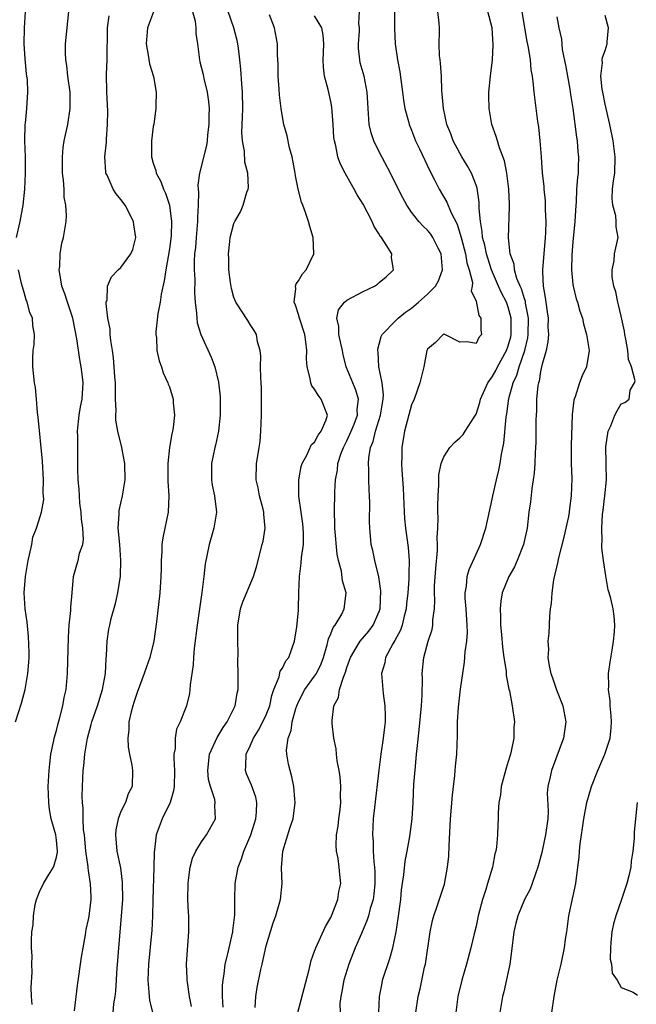
# Model space of a CAD drawing. Units: inches. Extents: x 2508000 to 2511000, y 1539000 to 1542000.
# Drawn here: x 2508300 to 2508377, y 1540264 to 1540386 of the extents above; entities that cross this region are included whole.
import ezdxf

# ---------------------------------------------------------------- set-up
doc = ezdxf.new("R2010")
doc.units = ezdxf.units.IN
doc.header["$MEASUREMENT"] = 0
doc.layers.add('LD25081539_2ft', color=9, linetype='Continuous')

msp = doc.modelspace()

# ---------------------------------------------------------------- linework, layer by layer
at = {"layer": 'LD25081539_2ft'}
for points, elevation in [([(2508300.08, 1540359), (2508300.5, 1540361), (2508300.88, 1540363), (2508301.11, 1540365), (2508301.2, 1540367), (2508301.16, 1540369), (2508301.08, 1540371), (2508301.15, 1540373), (2508301.18, 1540373.18), (2508301.36, 1540375), (2508301.47, 1540377), (2508301.41, 1540378.59), (2508301.36, 1540379), (2508301.3, 1540379.3), (2508301.14, 1540381.14), (2508301.02, 1540383), (2508301.04, 1540385), (2508301.32, 1540389)], 8042), ([(2508301.99, 1540263.99), (2508301.92, 1540265), (2508301.9, 1540266.1), (2508302.01, 1540268.01), (2508301.97, 1540269), (2508301.99, 1540269.99), (2508301.94, 1540271), (2508301.93, 1540271.93), (2508301.97, 1540273), (2508302.13, 1540273.87), (2508302.16, 1540275), (2508302.38, 1540276.38), (2508302.54, 1540277), (2508303, 1540278.17), (2508303.29, 1540278.71), (2508303.41, 1540279), (2508304.02, 1540280.02), (2508304.64, 1540281), (2508304.75, 1540281.25), (2508305, 1540282.24), (2508305.14, 1540282.86), (2508305.14, 1540283), (2508305, 1540284.36), (2508304.92, 1540285), (2508304.38, 1540287), (2508304.16, 1540288.16), (2508304.05, 1540289), (2508303.99, 1540291), (2508304.1, 1540293), (2508304.18, 1540293.82), (2508304.33, 1540295), (2508304.68, 1540296.68), (2508304.73, 1540297), (2508305, 1540297.95), (2508305.21, 1540298.79), (2508305.38, 1540299.38), (2508305.8, 1540301), (2508305.97, 1540302.03), (2508306.2, 1540303), (2508306.39, 1540305), (2508306.49, 1540309.51), (2508306.6, 1540311), (2508306.8, 1540312.8), (2508306.8, 1540313.2), (2508306.97, 1540315), (2508307.13, 1540317), (2508307.54, 1540318.46), (2508307.71, 1540319), (2508307.89, 1540319.89), (2508308.27, 1540321), (2508308.38, 1540321.62), (2508308.27, 1540323), (2508308.11, 1540324.11), (2508308.06, 1540325), (2508307.92, 1540326.08), (2508307.85, 1540327), (2508307.84, 1540327.84), (2508307.7, 1540329), (2508307.67, 1540330.33), (2508307.67, 1540331), (2508307.65, 1540331.65), (2508307.67, 1540334.33), (2508307.64, 1540335), (2508307.81, 1540337), (2508307.98, 1540338.02), (2508308.18, 1540339), (2508308.31, 1540341), (2508308.24, 1540341.76), (2508308.09, 1540343), (2508307.91, 1540343.91), (2508307.55, 1540346.45), (2508307.03, 1540349), (2508306.38, 1540351), (2508306.06, 1540352.05), (2508305.69, 1540353), (2508305.43, 1540354.57), (2508305.37, 1540355), (2508305.42, 1540355.42), (2508305.49, 1540357), (2508305.69, 1540358.31), (2508305.88, 1540359), (2508306.21, 1540361), (2508306.26, 1540361.74), (2508306.19, 1540363), (2508305.99, 1540363.99), (2508305.95, 1540365), (2508305.88, 1540366.12), (2508305.77, 1540367), (2508305.75, 1540369), (2508305.85, 1540370.15), (2508305.98, 1540371), (2508306.41, 1540373), (2508306.72, 1540375), (2508306.7, 1540377), (2508306.43, 1540379), (2508306.3, 1540380.3), (2508306.17, 1540381), (2508306.12, 1540381.88), (2508306.14, 1540383), (2508306.54, 1540387)], 8040), ([(2508317.05, 1540386.95), (2508316.3, 1540385), (2508316.12, 1540383), (2508316.39, 1540381.61), (2508316.54, 1540380.54), (2508317.04, 1540378.96), (2508317.37, 1540377), (2508317.31, 1540375.31), (2508317.34, 1540375), (2508317.06, 1540373.06), (2508317, 1540372.76), (2508316.78, 1540371), (2508316.77, 1540369), (2508317, 1540368.22), (2508317.32, 1540367.32), (2508317.36, 1540367), (2508317.95, 1540365.95), (2508318.29, 1540365), (2508318.52, 1540364.52), (2508319.03, 1540363.03), (2508319.28, 1540361), (2508319.21, 1540359.21), (2508319, 1540357.59), (2508318.56, 1540355), (2508318.37, 1540353.63), (2508317.97, 1540351.97), (2508317.85, 1540351), (2508317.57, 1540349.57), (2508317.33, 1540347.33), (2508317.33, 1540347), (2508317.39, 1540346.61), (2508317.46, 1540345), (2508317.73, 1540343.73), (2508318.01, 1540343), (2508318.23, 1540342.23), (2508318.83, 1540341), (2508318.86, 1540340.86), (2508319, 1540340.52), (2508319.46, 1540339), (2508319.49, 1540338.51), (2508319.64, 1540337), (2508319.48, 1540335.48), (2508319.39, 1540335), (2508319.3, 1540334.7), (2508319.03, 1540333), (2508318.83, 1540331), (2508318.82, 1540328.82), (2508318.92, 1540327), (2508318.85, 1540325), (2508318.45, 1540323), (2508318.19, 1540321.81), (2508318.08, 1540321), (2508318.06, 1540320.06), (2508317.97, 1540319), (2508317.98, 1540317.98), (2508317.96, 1540317), (2508317.84, 1540315), (2508317.39, 1540311.39), (2508317.07, 1540309), (2508316.6, 1540307), (2508316.16, 1540305.84), (2508315.9, 1540305), (2508315, 1540302.64), (2508314.61, 1540301.39), (2508314.48, 1540301), (2508314.26, 1540300.26), (2508313.99, 1540299), (2508313.99, 1540298.01), (2508313.85, 1540297), (2508313.89, 1540295.89), (2508314.06, 1540295), (2508314.34, 1540293.66), (2508314.42, 1540293), (2508314.41, 1540291), (2508313.92, 1540290.08), (2508313.57, 1540289), (2508313, 1540287.89), (2508312.66, 1540287), (2508312.38, 1540285.62), (2508312.32, 1540285), (2508312.5, 1540283), (2508312.93, 1540280.93), (2508313.17, 1540279.17), (2508313.18, 1540277), (2508313.05, 1540274.95), (2508312.7, 1540271), (2508312.59, 1540269.41), (2508312.51, 1540268.51), (2508312.35, 1540265.65), (2508312.26, 1540265), (2508312.09, 1540264.09), (2508312.01, 1540263)], 8036), ([(2508321.85, 1540387), (2508322.18, 1540385.82), (2508322.28, 1540385), (2508322.29, 1540384.29), (2508322.48, 1540383), (2508322.72, 1540381), (2508322.79, 1540380.79), (2508323.2, 1540379.2), (2508323.28, 1540378.72), (2508323.7, 1540377), (2508323.86, 1540375.86), (2508323.92, 1540375), (2508323.89, 1540374.11), (2508323.89, 1540373), (2508323.74, 1540371.74), (2508323.68, 1540371), (2508323.6, 1540370.4), (2508322.75, 1540367), (2508322.52, 1540365.48), (2508322.56, 1540365), (2508322.62, 1540364.62), (2508322.56, 1540363), (2508322.48, 1540361.52), (2508322.5, 1540361), (2508322.32, 1540359), (2508322.24, 1540357.76), (2508322.13, 1540357), (2508322.06, 1540356.06), (2508322.07, 1540355), (2508322.14, 1540353.86), (2508322.12, 1540352.12), (2508322.21, 1540351), (2508322.38, 1540349.62), (2508322.39, 1540349), (2508322.46, 1540348.46), (2508322.92, 1540347), (2508324.19, 1540344.19), (2508324.62, 1540343), (2508325.08, 1540341.08), (2508325.28, 1540339.28), (2508325.29, 1540339), (2508325.31, 1540337), (2508325.11, 1540335), (2508324.72, 1540333.28), (2508324.64, 1540333), (2508324.21, 1540331), (2508324.21, 1540329), (2508324.32, 1540328.32), (2508324.58, 1540327), (2508324.83, 1540325), (2508324.53, 1540323), (2508323.92, 1540321), (2508323.42, 1540318.58), (2508323.28, 1540317), (2508323.03, 1540315.03), (2508322.43, 1540311), (2508322.08, 1540308.08), (2508321.98, 1540307), (2508321.94, 1540306.06), (2508321.58, 1540303.58), (2508321.56, 1540303), (2508321.49, 1540302.51), (2508321.13, 1540301), (2508320.34, 1540299), (2508319.88, 1540298.12), (2508319.73, 1540297), (2508319.71, 1540295.71), (2508319.56, 1540295), (2508319.54, 1540294.46), (2508319.64, 1540293), (2508319.6, 1540291), (2508319.53, 1540290.47), (2508319.09, 1540289), (2508318.11, 1540287), (2508317.36, 1540285), (2508317.17, 1540283.17), (2508317.13, 1540282.87), (2508317.09, 1540281), (2508316.96, 1540276.96), (2508316.92, 1540275), (2508316.83, 1540273.17), (2508316.81, 1540272.81), (2508316.43, 1540269), (2508316.35, 1540267), (2508316.48, 1540265.52), (2508316.49, 1540265), (2508316.54, 1540264.54), (2508316.9, 1540263)], 8034), ([(2508321.74, 1540263.74), (2508321.5, 1540265), (2508321.25, 1540266.75), (2508321.22, 1540267), (2508321.22, 1540267.22), (2508321.14, 1540269), (2508321.24, 1540270.76), (2508321.29, 1540271.29), (2508321.42, 1540273), (2508321.42, 1540274.58), (2508321.41, 1540275), (2508321.38, 1540275.38), (2508321.31, 1540277), (2508321.32, 1540279), (2508321.39, 1540279.39), (2508321.58, 1540281), (2508321.88, 1540282.12), (2508322.29, 1540283), (2508323, 1540284.14), (2508323.62, 1540285), (2508324.72, 1540287), (2508324.63, 1540288.63), (2508324.67, 1540289), (2508324.62, 1540289.38), (2508324.08, 1540291), (2508323.87, 1540291.87), (2508323.77, 1540293), (2508323.99, 1540295), (2508324.93, 1540297.07), (2508325.67, 1540298.33), (2508326.15, 1540299), (2508327.15, 1540301), (2508327.42, 1540302.58), (2508327.52, 1540303), (2508327.54, 1540303.54), (2508327.52, 1540305), (2508327.48, 1540306.52), (2508327.51, 1540307.51), (2508327.48, 1540309), (2508327.48, 1540311), (2508327.8, 1540313), (2508328.11, 1540313.89), (2508329.44, 1540317), (2508329.8, 1540318.2), (2508330.52, 1540321), (2508330.61, 1540321.39), (2508330.87, 1540323), (2508330.72, 1540324.72), (2508330.72, 1540325), (2508330.63, 1540325.37), (2508330.18, 1540327), (2508329.99, 1540327.99), (2508329.76, 1540329), (2508329.82, 1540331), (2508329.96, 1540331.96), (2508330.14, 1540333), (2508330.24, 1540333.76), (2508330.35, 1540335), (2508330.42, 1540337), (2508330.42, 1540339), (2508330.4, 1540340.4), (2508330.37, 1540341), (2508330.32, 1540341.68), (2508330.3, 1540343), (2508330.33, 1540344.33), (2508330.24, 1540345), (2508329.93, 1540346.07), (2508329.8, 1540347), (2508329.51, 1540347.51), (2508329, 1540348.24), (2508328.71, 1540348.71), (2508327.22, 1540351), (2508327, 1540351.59), (2508326.69, 1540352.69), (2508326.57, 1540353.43), (2508326.39, 1540355), (2508326.38, 1540356.38), (2508326.33, 1540357), (2508326.51, 1540358.51), (2508326.55, 1540359), (2508327, 1540360.74), (2508327.12, 1540361), (2508327.8, 1540362.2), (2508328.14, 1540363), (2508328.61, 1540364.61), (2508328.76, 1540365), (2508328.79, 1540365.21), (2508328.72, 1540367), (2508328.35, 1540368.35), (2508328.3, 1540369.7), (2508328.06, 1540371), (2508328, 1540372), (2508328.08, 1540373.92), (2508328.1, 1540375), (2508328.06, 1540377), (2508327.97, 1540378.03), (2508327.87, 1540379.87), (2508327.75, 1540381), (2508327.55, 1540382.45), (2508327.49, 1540383), (2508327.41, 1540383.41), (2508327.01, 1540385), (2508326.27, 1540387)], 8032), ([(2508325.66, 1540263.66), (2508325.59, 1540265), (2508325.6, 1540266.4), (2508325.65, 1540267), (2508325.79, 1540267.79), (2508325.93, 1540269), (2508326.26, 1540270.26), (2508326.41, 1540271), (2508326.88, 1540273), (2508326.88, 1540273.12), (2508327.11, 1540275.11), (2508327.1, 1540277), (2508327.14, 1540279), (2508327.52, 1540281), (2508327.95, 1540282.05), (2508328.23, 1540283), (2508329.08, 1540285), (2508329.73, 1540287), (2508329.81, 1540287.81), (2508329.85, 1540289), (2508329.7, 1540289.7), (2508329.16, 1540291.16), (2508328.58, 1540292.58), (2508328.42, 1540293), (2508328.47, 1540293.53), (2508328.5, 1540295), (2508329, 1540296.05), (2508329.42, 1540297), (2508330.03, 1540297.97), (2508330.58, 1540299), (2508331, 1540299.89), (2508331.44, 1540301), (2508331.71, 1540302.29), (2508331.96, 1540303), (2508332.59, 1540304.59), (2508332.73, 1540305.27), (2508333, 1540305.65), (2508333.45, 1540306.55), (2508333.81, 1540307), (2508334.52, 1540309), (2508334.79, 1540310.79), (2508335, 1540312.82), (2508335.02, 1540313), (2508335.05, 1540315.05), (2508335.12, 1540317), (2508335.35, 1540318.65), (2508335.39, 1540319.39), (2508335.61, 1540321), (2508335.62, 1540322.37), (2508335.6, 1540323), (2508335.54, 1540323.54), (2508335.34, 1540325), (2508335.05, 1540326.95), (2508335.04, 1540329), (2508335.35, 1540330.65), (2508335.45, 1540331), (2508336.05, 1540332.05), (2508336.63, 1540333.37), (2508337, 1540333.66), (2508337.46, 1540334.54), (2508337.82, 1540335), (2508338.44, 1540336.44), (2508338.6, 1540337), (2508337.83, 1540339), (2508337.46, 1540339.46), (2508337, 1540340.24), (2508336.64, 1540340.64), (2508336.53, 1540341), (2508336.45, 1540341.55), (2508336.06, 1540343), (2508336, 1540344), (2508336.04, 1540345), (2508335.93, 1540346.07), (2508335.77, 1540347), (2508335.13, 1540349), (2508335, 1540349.47), (2508334.64, 1540350.64), (2508334.47, 1540351), (2508334.68, 1540352.68), (2508334.63, 1540353), (2508334.73, 1540353.27), (2508335, 1540353.66), (2508335.49, 1540354.51), (2508335.97, 1540355), (2508336.9, 1540357), (2508336.8, 1540359), (2508336.39, 1540360.39), (2508336.24, 1540361), (2508335.89, 1540362.11), (2508335.55, 1540363), (2508335.38, 1540363.38), (2508334.98, 1540364.98), (2508334.64, 1540366.64), (2508334.6, 1540367), (2508334.35, 1540368.35), (2508334.2, 1540369), (2508333.89, 1540370.11), (2508333.59, 1540371.59), (2508333.19, 1540373), (2508333, 1540373.96), (2508332.84, 1540375), (2508332.64, 1540376.64), (2508332.61, 1540377.39), (2508332.49, 1540379), (2508332.47, 1540380.47), (2508332.42, 1540381.58), (2508332.4, 1540383), (2508332.03, 1540385), (2508331.4, 1540386.6)], 8030), ([(2508329.62, 1540263.62), (2508329.7, 1540265), (2508329.88, 1540266.12), (2508330.33, 1540268.33), (2508330.49, 1540269), (2508331, 1540271.26), (2508331.88, 1540274.12), (2508332.21, 1540275), (2508332.79, 1540277), (2508332.99, 1540279), (2508332.91, 1540280.91), (2508333.05, 1540283), (2508333.95, 1540285.95), (2508334.33, 1540287), (2508334.61, 1540289), (2508334.55, 1540289.45), (2508334.44, 1540291), (2508334.19, 1540292.19), (2508333.95, 1540293), (2508333.76, 1540293.76), (2508333.56, 1540295), (2508333.52, 1540295.52), (2508333.71, 1540297), (2508334.08, 1540297.92), (2508334.2, 1540299), (2508334.67, 1540300.67), (2508334.79, 1540301), (2508335, 1540301.51), (2508335.78, 1540303), (2508337, 1540304.65), (2508337.22, 1540305), (2508337.8, 1540306.2), (2508338.09, 1540307), (2508338.55, 1540308.55), (2508338.71, 1540309.29), (2508339, 1540309.91), (2508339.31, 1540310.69), (2508339.56, 1540311), (2508340.37, 1540312.37), (2508340.67, 1540313), (2508340.69, 1540313.31), (2508340.92, 1540315), (2508340.47, 1540316.47), (2508340.33, 1540317.67), (2508339.95, 1540319), (2508339.78, 1540319.78), (2508339.52, 1540323), (2508339.52, 1540323.52), (2508339.45, 1540325), (2508339.49, 1540327.49), (2508339.59, 1540329), (2508339.82, 1540330.18), (2508339.88, 1540331), (2508340.29, 1540332.29), (2508340.57, 1540333), (2508341, 1540333.84), (2508341.53, 1540335), (2508341.89, 1540335.89), (2508342.31, 1540337), (2508342.29, 1540337.71), (2508342.43, 1540339), (2508342.1, 1540340.1), (2508341.72, 1540341), (2508340.92, 1540343), (2508340.52, 1540344.52), (2508340.44, 1540345), (2508340.28, 1540345.72), (2508340.02, 1540347), (2508340, 1540348), (2508339.75, 1540349), (2508339.97, 1540350.03), (2508340.72, 1540351), (2508341, 1540351.23), (2508343, 1540352.34), (2508344.43, 1540353), (2508344.77, 1540353.23), (2508345, 1540353.45), (2508345.85, 1540354.15), (2508346.76, 1540355), (2508346.52, 1540356.52), (2508346.55, 1540357), (2508345.88, 1540358.12), (2508345.27, 1540359), (2508345.14, 1540359.14), (2508345, 1540359.41), (2508344.38, 1540360.38), (2508344.11, 1540361), (2508343, 1540363.13), (2508342.29, 1540364.29), (2508341.9, 1540365), (2508341.56, 1540365.56), (2508340.77, 1540367), (2508340.16, 1540368.16), (2508339.89, 1540369), (2508339.64, 1540370.36), (2508339.45, 1540371), (2508339.4, 1540371.4), (2508339.31, 1540373), (2508339.14, 1540375.14), (2508339, 1540375.85), (2508338.66, 1540377.34), (2508338.22, 1540379), (2508338.09, 1540380.09), (2508338.07, 1540381), (2508338.12, 1540381.88), (2508338.16, 1540383), (2508338.06, 1540384.06), (2508337.89, 1540385), (2508337, 1540386.49)], 8028), ([(2508334.93, 1540263), (2508336.32, 1540268.32), (2508336.57, 1540269.43), (2508337, 1540270.59), (2508337.13, 1540271), (2508338.35, 1540273.65), (2508339, 1540274.79), (2508339.18, 1540275.18), (2508339.88, 1540277), (2508340.01, 1540277.99), (2508340.25, 1540279), (2508340.12, 1540280.12), (2508340.04, 1540281), (2508339.92, 1540282.08), (2508339.73, 1540283), (2508339.68, 1540283.68), (2508339.73, 1540285), (2508339.9, 1540286.1), (2508339.99, 1540287), (2508340.15, 1540288.15), (2508340.24, 1540289), (2508340.21, 1540289.79), (2508340.26, 1540291), (2508340.18, 1540292.18), (2508340.04, 1540293), (2508339.8, 1540294.2), (2508339.72, 1540295), (2508339.68, 1540295.68), (2508339.39, 1540297), (2508339.19, 1540298.81), (2508339.16, 1540299.16), (2508339.39, 1540301), (2508339.96, 1540302.04), (2508340.08, 1540303), (2508340.56, 1540304.56), (2508340.83, 1540305.17), (2508341, 1540305.74), (2508341.34, 1540306.66), (2508341.44, 1540307), (2508342.16, 1540308.16), (2508342.64, 1540309), (2508343.73, 1540310.26), (2508344.27, 1540311), (2508345, 1540312.69), (2508345.11, 1540313), (2508345.22, 1540315.22), (2508344.97, 1540316.97), (2508344.47, 1540319), (2508344.23, 1540320.23), (2508344.02, 1540321), (2508343.84, 1540323), (2508343.82, 1540323.82), (2508343.85, 1540326.15), (2508343.82, 1540327), (2508343.77, 1540327.77), (2508343.73, 1540329), (2508343.71, 1540330.29), (2508343.67, 1540331), (2508343.71, 1540331.71), (2508343.91, 1540333), (2508344.24, 1540333.76), (2508344.53, 1540335), (2508345.18, 1540337), (2508345.5, 1540339), (2508345.54, 1540339.54), (2508345.35, 1540341), (2508344.95, 1540343), (2508344.86, 1540344.86), (2508344.83, 1540345), (2508344.82, 1540345.18), (2508345, 1540345.8), (2508345.24, 1540346.76), (2508345.36, 1540347), (2508347, 1540348.63), (2508347.34, 1540349), (2508348.24, 1540349.76), (2508349, 1540350.25), (2508349.89, 1540351), (2508351, 1540351.98), (2508351.99, 1540353), (2508352.36, 1540353.64), (2508352.85, 1540355), (2508352.67, 1540357), (2508352.3, 1540357.7), (2508351.66, 1540359), (2508351.41, 1540359.41), (2508351, 1540359.9), (2508350.43, 1540360.43), (2508349.9, 1540361), (2508349, 1540362.16), (2508348.41, 1540363), (2508347.91, 1540363.91), (2508347, 1540365.79), (2508346.39, 1540367), (2508345, 1540369.62), (2508344.32, 1540371), (2508343.99, 1540371.99), (2508343.76, 1540373), (2508343.69, 1540374.31), (2508343.62, 1540375), (2508343.53, 1540377), (2508343.13, 1540379), (2508342.66, 1540380.66), (2508342.59, 1540381), (2508342.45, 1540382.45), (2508342.44, 1540383), (2508342.55, 1540384.55), (2508342.56, 1540385), (2508342.49, 1540385.51), (2508342.54, 1540387)], 8026), ([(2508346.91, 1540387), (2508346.9, 1540384.9), (2508346.96, 1540383), (2508347.25, 1540381), (2508347.54, 1540379.54), (2508347.9, 1540377), (2508348.01, 1540376.01), (2508348.18, 1540375), (2508348.62, 1540373.38), (2508348.7, 1540373), (2508349, 1540372.29), (2508349.51, 1540371), (2508349.98, 1540369.98), (2508351.26, 1540367.26), (2508351.85, 1540366.15), (2508352.44, 1540365), (2508353.4, 1540363.4), (2508353.93, 1540362.07), (2508354.65, 1540360.65), (2508355.13, 1540359.13), (2508355.15, 1540359), (2508355.69, 1540357), (2508355.87, 1540355.87), (2508356.16, 1540355), (2508356.56, 1540353.44), (2508356.53, 1540353), (2508356.4, 1540352.4), (2508357, 1540351.11), (2508357.34, 1540349.34), (2508357.6, 1540349), (2508357.59, 1540347.59), (2508357.66, 1540347), (2508357.36, 1540346.64), (2508357, 1540345.89), (2508355.92, 1540346.08), (2508355, 1540346.03), (2508353.15, 1540347), (2508353.06, 1540347.06), (2508353, 1540347.05), (2508352.92, 1540347), (2508351.99, 1540346.01), (2508351, 1540345.17), (2508350.92, 1540345), (2508350.53, 1540343), (2508350.05, 1540341), (2508349.33, 1540339), (2508349, 1540338.27), (2508348.13, 1540335), (2508347.8, 1540333), (2508347.8, 1540331.8), (2508347.77, 1540331), (2508347.8, 1540330.2), (2508347.95, 1540327.95), (2508348.04, 1540325.96), (2508348.15, 1540324.15), (2508348.26, 1540323), (2508348.59, 1540320.59), (2508348.73, 1540319), (2508348.66, 1540317.34), (2508348.68, 1540317), (2508348.67, 1540316.67), (2508348.54, 1540315), (2508348.39, 1540313.61), (2508348.34, 1540313), (2508348.1, 1540312.1), (2508347.84, 1540311), (2508347.62, 1540310.38), (2508346.92, 1540309.08), (2508346.67, 1540308.67), (2508345.79, 1540307), (2508345.69, 1540306.31), (2508345.3, 1540305), (2508345.49, 1540302.51), (2508345.7, 1540301), (2508345.75, 1540299.75), (2508345.72, 1540299), (2508345.64, 1540298.36), (2508345.51, 1540297), (2508345.21, 1540295), (2508344.96, 1540293.04), (2508344.41, 1540288.41), (2508344.27, 1540287), (2508344.17, 1540285), (2508344.24, 1540284.24), (2508344.25, 1540283), (2508344.32, 1540281.68), (2508344.41, 1540281), (2508344.45, 1540280.45), (2508344.47, 1540279), (2508344.34, 1540277.66), (2508344.25, 1540277), (2508343.9, 1540275.9), (2508343.68, 1540275), (2508343.53, 1540274.47), (2508342.79, 1540272.79), (2508342.04, 1540271), (2508341.25, 1540269), (2508340.62, 1540267), (2508340.38, 1540265.62), (2508340.24, 1540265), (2508340.14, 1540264.14), (2508340.16, 1540263)], 8024), ([(2508344.97, 1540263), (2508345.02, 1540265), (2508345.35, 1540266.65), (2508345.43, 1540267), (2508346.32, 1540269.68), (2508346.68, 1540271), (2508347.09, 1540273), (2508347.36, 1540274.64), (2508347.67, 1540277), (2508347.78, 1540278.22), (2508348.07, 1540280.07), (2508348.23, 1540281.77), (2508348.47, 1540283), (2508348.79, 1540284.79), (2508349.07, 1540287), (2508349.19, 1540289), (2508349.31, 1540291.31), (2508349.48, 1540293.48), (2508349.64, 1540295), (2508349.69, 1540295.69), (2508349.96, 1540298.04), (2508350.23, 1540301), (2508350.31, 1540302.31), (2508350.36, 1540304.36), (2508350.34, 1540305), (2508350.52, 1540307), (2508351.05, 1540309), (2508351.55, 1540310.45), (2508351.65, 1540311), (2508351.66, 1540311.66), (2508351.86, 1540313), (2508351.9, 1540314.1), (2508351.85, 1540315), (2508351.87, 1540315.87), (2508352.01, 1540317.99), (2508352.24, 1540320.24), (2508352.24, 1540321), (2508352.19, 1540321.81), (2508352.26, 1540323), (2508352.31, 1540324.31), (2508352.28, 1540325), (2508352.27, 1540325.73), (2508352.3, 1540327), (2508352.38, 1540328.38), (2508352.38, 1540329), (2508352.41, 1540329.59), (2508352.68, 1540331), (2508353, 1540331.85), (2508353.75, 1540333), (2508354.36, 1540333.64), (2508355, 1540334.2), (2508355.4, 1540334.6), (2508355.67, 1540335), (2508356.77, 1540336.77), (2508356.93, 1540337), (2508357, 1540337.14), (2508357.45, 1540338.55), (2508357.56, 1540339), (2508358.44, 1540341), (2508359, 1540341.75), (2508359.45, 1540342.55), (2508359.67, 1540343), (2508360.78, 1540345), (2508361, 1540345.6), (2508361.3, 1540346.7), (2508361.37, 1540347), (2508361.36, 1540349), (2508361, 1540350.36), (2508360.76, 1540351), (2508360.14, 1540352.14), (2508359.79, 1540353), (2508358.93, 1540355), (2508358.44, 1540356.44), (2508358.28, 1540357), (2508358.07, 1540358.07), (2508357.82, 1540359), (2508357.77, 1540359.77), (2508357.55, 1540361), (2508357.4, 1540362.6), (2508357.39, 1540363.39), (2508357.12, 1540365.12), (2508357, 1540365.48), (2508356.42, 1540367), (2508355.92, 1540367.92), (2508355.25, 1540369), (2508355, 1540369.44), (2508354.17, 1540371), (2508353.86, 1540371.86), (2508353.4, 1540373), (2508352.95, 1540375), (2508352.82, 1540376.82), (2508352.76, 1540377.24), (2508352.71, 1540379), (2508352.61, 1540380.61), (2508352.54, 1540381), (2508352.49, 1540381.51), (2508352.43, 1540383), (2508352.48, 1540384.48), (2508352.48, 1540385), (2508352.43, 1540385.57), (2508352.27, 1540387)], 8022), ([(2508349.55, 1540263), (2508349.84, 1540265), (2508350.06, 1540265.94), (2508350.63, 1540268.63), (2508350.73, 1540269), (2508351.31, 1540273), (2508351.59, 1540274.41), (2508351.77, 1540275), (2508352.19, 1540276.19), (2508353.08, 1540278.92), (2508353.47, 1540281), (2508353.62, 1540282.38), (2508353.65, 1540283.65), (2508353.85, 1540287), (2508354.07, 1540289.93), (2508354.37, 1540292.37), (2508354.46, 1540293.54), (2508354.6, 1540295), (2508354.69, 1540297.31), (2508354.71, 1540299), (2508354.82, 1540300.82), (2508355.07, 1540303.07), (2508355.35, 1540305), (2508355.59, 1540306.41), (2508355.67, 1540307.67), (2508355.87, 1540309), (2508355.94, 1540310.06), (2508355.92, 1540311), (2508355.79, 1540313), (2508355.67, 1540314.33), (2508355.66, 1540315), (2508355.81, 1540315.81), (2508355.9, 1540317), (2508356.13, 1540317.87), (2508357, 1540319.8), (2508357.57, 1540321), (2508358.21, 1540323), (2508359, 1540326.6), (2508359.07, 1540327), (2508359.53, 1540329), (2508359.83, 1540330.17), (2508360, 1540331), (2508360.16, 1540332.16), (2508360.46, 1540333.54), (2508360.75, 1540336.75), (2508360.82, 1540337.18), (2508361.08, 1540339.08), (2508361.6, 1540341), (2508362.05, 1540341.95), (2508362.34, 1540343), (2508363.03, 1540345), (2508363.42, 1540346.58), (2508363.47, 1540347), (2508363.5, 1540349), (2508363.14, 1540350.86), (2508363.11, 1540351.11), (2508363, 1540351.41), (2508362.64, 1540352.64), (2508362.46, 1540353), (2508362.07, 1540353.93), (2508361.77, 1540355), (2508361.72, 1540355.72), (2508361.24, 1540357), (2508361.03, 1540358.97), (2508361.16, 1540362.84), (2508361.15, 1540363), (2508361.14, 1540363.14), (2508361.06, 1540365), (2508360.82, 1540367), (2508360.52, 1540368.52), (2508359.9, 1540370.1), (2508359.64, 1540371), (2508359.51, 1540371.51), (2508358.97, 1540373), (2508358.62, 1540375), (2508358.58, 1540376.58), (2508358.6, 1540377), (2508358.79, 1540379), (2508359.02, 1540381), (2508359.11, 1540382.89), (2508358.99, 1540385), (2508358.48, 1540387)], 8020), ([(2508362.68, 1540387), (2508362.99, 1540384.99), (2508363.29, 1540383.29), (2508363.46, 1540382.54), (2508363.7, 1540381), (2508363.79, 1540379.79), (2508363.94, 1540379), (2508364.08, 1540377.92), (2508364.15, 1540377), (2508364.62, 1540373.38), (2508364.73, 1540372.73), (2508364.92, 1540371), (2508365.07, 1540369), (2508365.2, 1540367), (2508365.38, 1540365.38), (2508365.39, 1540365), (2508365.56, 1540363.56), (2508365.58, 1540363), (2508365.58, 1540362.42), (2508365.64, 1540361), (2508365.59, 1540359.59), (2508365.56, 1540359), (2508365.23, 1540355), (2508365.23, 1540354.77), (2508365.31, 1540353), (2508365.57, 1540351.57), (2508365.63, 1540351), (2508365.82, 1540349.82), (2508365.92, 1540349), (2508365.91, 1540347.91), (2508365.96, 1540347), (2508365.9, 1540346.1), (2508365.68, 1540345), (2508365.17, 1540343.17), (2508365, 1540342.42), (2508364.8, 1540341.2), (2508364.72, 1540341), (2508364.66, 1540340.66), (2508364.5, 1540339), (2508364.48, 1540337.52), (2508364.43, 1540337), (2508364.41, 1540336.41), (2508364.4, 1540333.6), (2508364.38, 1540333), (2508364.34, 1540332.34), (2508364.29, 1540331), (2508364.2, 1540329.8), (2508364.09, 1540329), (2508363.9, 1540327.9), (2508363.74, 1540326.26), (2508363.56, 1540325), (2508363.32, 1540323), (2508362.88, 1540321), (2508362.11, 1540319), (2508361.77, 1540318.23), (2508361.07, 1540317), (2508360.24, 1540315), (2508360.06, 1540313.94), (2508359.97, 1540313), (2508360.02, 1540312.02), (2508360.04, 1540311), (2508360.15, 1540309.85), (2508360.27, 1540308.27), (2508360.45, 1540307), (2508360.73, 1540305.27), (2508360.75, 1540304.75), (2508361.07, 1540303.07), (2508361.13, 1540302.87), (2508361.48, 1540301), (2508361.77, 1540299), (2508361.69, 1540298.31), (2508361.68, 1540297), (2508361.36, 1540295.36), (2508361.26, 1540295), (2508361, 1540294.09), (2508360.73, 1540293.27), (2508360.11, 1540291), (2508360.02, 1540289.98), (2508359.83, 1540289), (2508359.72, 1540287.72), (2508359.73, 1540287), (2508359.71, 1540286.29), (2508359.65, 1540285), (2508359.53, 1540283.53), (2508359.45, 1540283), (2508359.33, 1540282.67), (2508359.02, 1540281), (2508358.43, 1540279), (2508358.23, 1540278.23), (2508357.82, 1540277), (2508357.28, 1540275), (2508357, 1540273.72), (2508356.76, 1540272.76), (2508356.35, 1540271), (2508355.82, 1540269), (2508355.23, 1540267), (2508354.73, 1540265), (2508354.49, 1540263)], 8018), ([(2508366.39, 1540263), (2508366.68, 1540265), (2508367.06, 1540267), (2508367.56, 1540269), (2508367.97, 1540271), (2508368.1, 1540272.1), (2508368.23, 1540273), (2508368.35, 1540273.65), (2508368.5, 1540275), (2508369.35, 1540279), (2508369.63, 1540281), (2508369.77, 1540282.23), (2508369.82, 1540283), (2508369.89, 1540283.89), (2508370.05, 1540285), (2508370.18, 1540285.82), (2508370.34, 1540287), (2508370.71, 1540289), (2508371.29, 1540291), (2508372.08, 1540293), (2508372.95, 1540295), (2508373.6, 1540297), (2508373.73, 1540298.27), (2508373.78, 1540299), (2508373.74, 1540299.74), (2508373.61, 1540301), (2508373.6, 1540301.6), (2508373.41, 1540303), (2508373.44, 1540303.44), (2508373.43, 1540305), (2508373.6, 1540306.4), (2508373.87, 1540307.87), (2508374.05, 1540309), (2508374.17, 1540310.17), (2508374.2, 1540311), (2508374.12, 1540312.12), (2508373.98, 1540313), (2508373.69, 1540314.31), (2508373.5, 1540315), (2508373.38, 1540315.38), (2508373.09, 1540317.09), (2508372.79, 1540319), (2508372.57, 1540320.57), (2508372.58, 1540321), (2508372.62, 1540321.38), (2508372.57, 1540323), (2508372.68, 1540324.68), (2508372.76, 1540325.24), (2508372.97, 1540327), (2508373.16, 1540329), (2508373.12, 1540330.88), (2508373.14, 1540331.14), (2508373.07, 1540333), (2508373.09, 1540333.09), (2508373.37, 1540335), (2508373.69, 1540335.69), (2508374.19, 1540337), (2508374.48, 1540337.52), (2508375, 1540338.4), (2508375.42, 1540338.58), (2508375.99, 1540339), (2508376.11, 1540340.11), (2508376.65, 1540341), (2508376.73, 1540341.27), (2508376.24, 1540343), (2508375.89, 1540343.89), (2508375.82, 1540345), (2508375.57, 1540346.43), (2508375.45, 1540347), (2508375.4, 1540347.4), (2508375, 1540349.25), (2508374.66, 1540350.66), (2508374.55, 1540351), (2508374.3, 1540352.3), (2508374.06, 1540353), (2508373.86, 1540354.14), (2508373.86, 1540355), (2508374.11, 1540356.11), (2508374.17, 1540357), (2508374.6, 1540359), (2508374.35, 1540360.35), (2508374.36, 1540361), (2508374.3, 1540361.71), (2508373.94, 1540363), (2508373.86, 1540363.86), (2508373.92, 1540365), (2508374.03, 1540366.03), (2508374.18, 1540367), (2508374.25, 1540369), (2508373.99, 1540371), (2508373.57, 1540373), (2508373, 1540375.51), (2508372.69, 1540377), (2508372.63, 1540377.37), (2508372.46, 1540379), (2508372.65, 1540380.65), (2508372.63, 1540381), (2508372.68, 1540381.32), (2508373, 1540382.18), (2508373.23, 1540383), (2508373.24, 1540383.24), (2508373.43, 1540385), (2508373, 1540386.52)], 8014), ([(2508307.23, 1540263.23), (2508307.63, 1540266.37), (2508308.12, 1540269.88), (2508308.31, 1540271), (2508308.61, 1540272.61), (2508308.7, 1540273.3), (2508309, 1540274.52), (2508309.07, 1540274.93), (2508309.32, 1540277), (2508309.3, 1540277.3), (2508309.25, 1540279), (2508309.21, 1540279.21), (2508309, 1540280.58), (2508308.93, 1540280.93), (2508308.94, 1540281.06), (2508308.67, 1540283), (2508308.52, 1540284.52), (2508308.47, 1540285), (2508308.37, 1540285.63), (2508308.31, 1540287), (2508308.32, 1540288.32), (2508308.24, 1540289), (2508308.22, 1540289.78), (2508308.24, 1540291), (2508308.34, 1540293), (2508308.42, 1540293.58), (2508308.55, 1540295), (2508308.87, 1540297), (2508309.33, 1540298.67), (2508309.39, 1540299), (2508310.08, 1540301), (2508310.73, 1540303), (2508311.09, 1540305), (2508311.16, 1540306.84), (2508311.21, 1540307.21), (2508311.29, 1540309), (2508311.51, 1540310.49), (2508311.61, 1540311), (2508311.81, 1540311.81), (2508312.32, 1540313.68), (2508312.61, 1540315), (2508312.93, 1540317.07), (2508313, 1540319), (2508312.87, 1540321), (2508312.68, 1540323), (2508312.79, 1540324.79), (2508312.77, 1540325), (2508312.79, 1540325.21), (2508313.21, 1540327), (2508313.53, 1540329), (2508313.48, 1540331), (2508313.42, 1540331.42), (2508313.1, 1540333), (2508312.61, 1540335), (2508312.38, 1540336.38), (2508312.37, 1540337), (2508312.43, 1540337.57), (2508312.35, 1540339), (2508312.31, 1540340.31), (2508312.32, 1540341), (2508312.26, 1540341.74), (2508312.18, 1540343), (2508312.09, 1540344.09), (2508311.96, 1540345), (2508311.74, 1540346.26), (2508311.67, 1540347), (2508311.65, 1540347.65), (2508311.38, 1540349), (2508311.17, 1540350.83), (2508311.19, 1540351), (2508311.28, 1540351.28), (2508311.32, 1540353), (2508311.85, 1540354.15), (2508312.66, 1540355), (2508313, 1540355.3), (2508314.25, 1540357), (2508314.49, 1540357.51), (2508314.83, 1540359), (2508314.6, 1540360.6), (2508314.56, 1540361), (2508313.53, 1540363), (2508313, 1540363.73), (2508312.43, 1540364.43), (2508312.05, 1540365), (2508311.28, 1540366.72), (2508311.14, 1540367), (2508311.12, 1540367.12), (2508311.01, 1540369), (2508311.2, 1540370.8), (2508311.2, 1540371.2), (2508311.35, 1540373), (2508311.36, 1540374.64), (2508311.26, 1540377), (2508311.23, 1540379.23), (2508311.28, 1540381), (2508311.35, 1540385), (2508311.54, 1540386.46)], 8038), ([(2508367, 1540386.33), (2508367.24, 1540385), (2508367.59, 1540383.59), (2508367.69, 1540382.31), (2508368.14, 1540380.14), (2508368.31, 1540379), (2508368.61, 1540377.39), (2508368.71, 1540376.71), (2508368.99, 1540375), (2508369.44, 1540371.44), (2508369.51, 1540371), (2508369.62, 1540369.62), (2508369.7, 1540369), (2508369.67, 1540367.67), (2508369.64, 1540367), (2508369.55, 1540366.45), (2508369.46, 1540365), (2508369.39, 1540363.39), (2508369.36, 1540363), (2508369.24, 1540361), (2508369, 1540358.49), (2508368.87, 1540356.87), (2508368.83, 1540355), (2508369, 1540353.2), (2508369.02, 1540353), (2508369.41, 1540351.41), (2508369.55, 1540351), (2508369.87, 1540349.87), (2508370.17, 1540349), (2508370.3, 1540348.3), (2508370.7, 1540347), (2508371, 1540345), (2508370.69, 1540343), (2508370.13, 1540341.87), (2508369.82, 1540341), (2508369.26, 1540339.26), (2508369.15, 1540339), (2508369.12, 1540338.88), (2508368.91, 1540337.09), (2508368.77, 1540333.23), (2508368.78, 1540331), (2508368.85, 1540329.15), (2508368.79, 1540327), (2508368.57, 1540325.43), (2508368.53, 1540325), (2508368.44, 1540324.44), (2508368.14, 1540323), (2508367.93, 1540322.07), (2508367.17, 1540319.17), (2508367.14, 1540318.86), (2508366.6, 1540316.6), (2508366.39, 1540315), (2508366.31, 1540313.69), (2508366.19, 1540313), (2508366.11, 1540312.11), (2508366, 1540310), (2508365.9, 1540309), (2508365.96, 1540307.96), (2508365.91, 1540307), (2508366.07, 1540305.93), (2508366.27, 1540305), (2508366.47, 1540304.47), (2508366.97, 1540302.97), (2508367.77, 1540301), (2508368.14, 1540299), (2508367.83, 1540297), (2508366.33, 1540293), (2508366.19, 1540292.19), (2508365.91, 1540291), (2508365.83, 1540290.17), (2508365.93, 1540287.93), (2508365.88, 1540287), (2508365.62, 1540285), (2508365.22, 1540283.22), (2508365.16, 1540282.84), (2508364.65, 1540281), (2508364.43, 1540280.43), (2508363.96, 1540279), (2508363.7, 1540278.3), (2508363.02, 1540277), (2508362.18, 1540275), (2508361.93, 1540274.07), (2508361.69, 1540273), (2508361.41, 1540270.59), (2508361.19, 1540269), (2508360.43, 1540265.57), (2508360.26, 1540265), (2508359.93, 1540263)], 8016), ([(2508299.95, 1540299), (2508300.68, 1540301.32), (2508301.14, 1540303), (2508301.47, 1540305), (2508301.59, 1540306.41), (2508301.62, 1540307), (2508301.62, 1540307.62), (2508301.57, 1540309.57), (2508301.37, 1540311.37), (2508301.14, 1540313), (2508301.02, 1540315), (2508301.16, 1540317), (2508301.5, 1540319), (2508301.69, 1540319.69), (2508301.95, 1540321), (2508302.1, 1540321.9), (2508302.55, 1540323), (2508303, 1540324.43), (2508303.16, 1540325), (2508303.44, 1540326.56), (2508303.37, 1540327.37), (2508303.41, 1540329), (2508303.29, 1540331.29), (2508302.76, 1540336.76), (2508302.65, 1540337.35), (2508302.54, 1540339), (2508302.42, 1540340.42), (2508302.31, 1540341), (2508302.07, 1540343), (2508302.08, 1540344.08), (2508302.12, 1540345), (2508302.24, 1540345.76), (2508302.3, 1540347), (2508302.1, 1540348.09), (2508302.04, 1540349), (2508301.73, 1540349.74), (2508301.39, 1540351), (2508301.28, 1540351.28), (2508301, 1540352.2), (2508300.68, 1540353.32), (2508300.3, 1540355)], 8042), ([(2508376.96, 1540289), (2508376.74, 1540287), (2508376.61, 1540285.39), (2508376.59, 1540284.59), (2508376.44, 1540283), (2508376.23, 1540281.77), (2508376.17, 1540281), (2508375.95, 1540279.95), (2508375.7, 1540279), (2508375.51, 1540278.49), (2508375, 1540276.88), (2508374.3, 1540275), (2508374.02, 1540273.98), (2508373.83, 1540273), (2508373.69, 1540271.69), (2508373.64, 1540271), (2508373.63, 1540269.63), (2508373.78, 1540269), (2508373.86, 1540267.86), (2508374.5, 1540267), (2508375, 1540266.12), (2508376.48, 1540265.52), (2508377, 1540265.16)], 8012)]:
    msp.add_lwpolyline(points, dxfattribs=dict(at, elevation=elevation))

doc.saveas('drawing.dxf')
